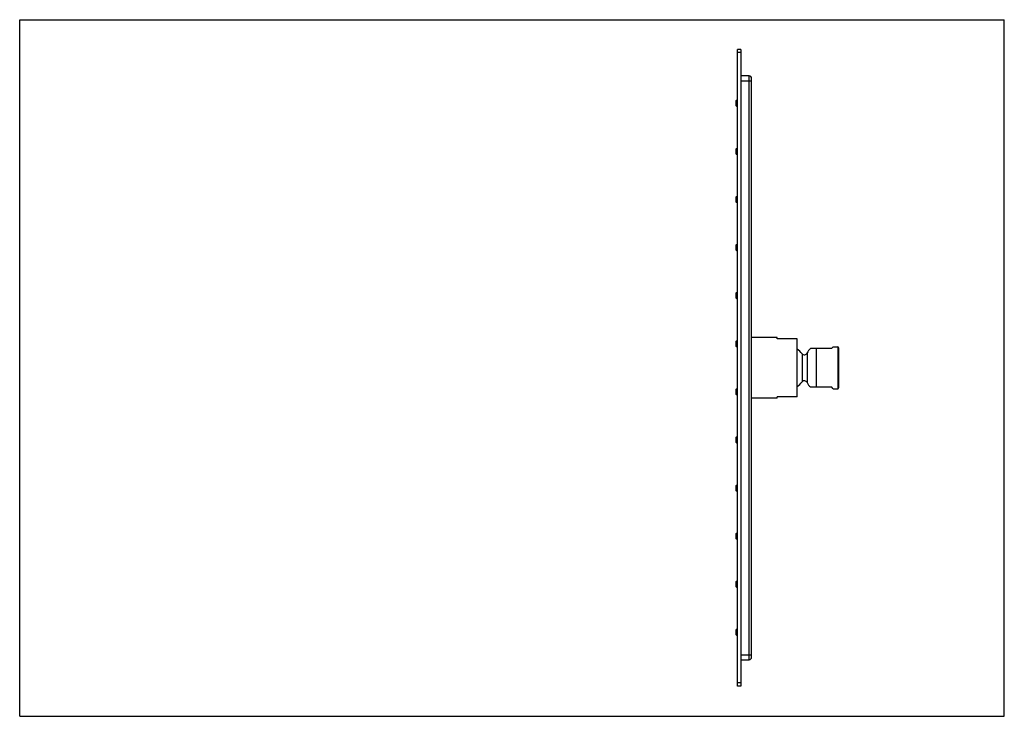
# Model space of a CAD drawing. Units: millimetres. Extents: x 0 to 594, y 0 to 420.
import ezdxf

# ---------------------------------------------------------------- set-up
doc = ezdxf.new("R2010")
doc.units = ezdxf.units.MM
doc.header["$LTSCALE"] = 32.67
doc.layers.get('0').update_dxf_attribs({"linetype": 'CONTINUOUS'})
doc.layers.add('AXIS', color=7, linetype='CONTINUOUS')

msp = doc.modelspace()

# ---------------------------------------------------------------- linework, layer by layer
at = {"color": 7, "linetype": 'CONTINUOUS'}
for p, q in [((0, 0), (0, 420)), ((0, 420), (594, 420)), ((594, 0), (594, 420)), ((433.05, 18.13), (433.05, 402.13)), ((435.05, 402.13), (433.05, 402.13)), ((435.05, 400.13), (433.05, 400.13)), ((435.05, 402.13), (435.05, 18.13)), ((440.05, 386.13), (435.05, 386.13)), ((440.05, 34.13), (440.05, 386.13)), ((435.05, 383.13), (441.55, 383.13)), ((441.55, 35.63), (441.55, 384.63)), ((441.55, 382), (441.58, 382.03)), ((441.58, 374.23), (441.58, 382.03)), ((441.55, 374.25), (441.58, 374.23)), ((432.05, 371.03), (432.05, 368.23)), ((432.35, 367.93), (432.35, 371.33)), ((432.35, 371.33), (433.05, 371.33)), ((432.35, 367.93), (433.05, 367.93)), ((432.05, 342.03), (432.05, 339.23)), ((432.35, 338.93), (432.35, 342.33)), ((432.35, 342.33), (433.05, 342.33)), ((432.35, 338.93), (433.05, 338.93)), ((432.05, 313.03), (432.05, 310.23)), ((432.35, 309.93), (432.35, 313.33)), ((432.35, 313.33), (433.05, 313.33)), ((432.35, 309.93), (433.05, 309.93)), ((441.55, 298), (441.58, 298.03)), ((441.58, 290.23), (441.58, 298.03)), ((441.55, 290.25), (441.58, 290.23)), ((432.05, 284.03), (432.05, 281.23)), ((432.35, 280.93), (432.35, 284.33)), ((432.35, 284.33), (433.05, 284.33)), ((432.35, 280.93), (433.05, 280.93)), ((432.05, 255.03), (432.05, 252.23)), ((432.35, 251.93), (432.35, 255.33)), ((432.35, 255.33), (433.05, 255.33)), ((432.35, 251.93), (433.05, 251.93)), ((432.05, 226.03), (432.05, 223.23)), ((432.35, 222.93), (432.35, 226.33)), ((432.35, 226.33), (433.05, 226.33)), ((456.95, 228.38), (441.55, 228.38)), ((456.95, 227.63), (456.95, 228.38)), ((468.95, 227.63), (456.95, 227.63)), ((468.95, 192.63), (468.95, 227.63)), ((432.35, 222.93), (433.05, 222.93)), ((490.8, 222.73), (493.54, 222.73)), ((493.54, 222.73), (493.54, 197.53)), ((494.05, 222.22), (494.05, 198.03)), ((441.55, 214), (441.58, 214.03)), ((441.58, 206.23), (441.58, 214.03)), ((472.01, 218.63), (472.01, 201.63)), ((475.03, 219.09), (475.03, 201.16)), ((441.55, 206.25), (441.58, 206.23)), ((432.05, 197.03), (432.05, 194.23)), ((432.35, 193.93), (432.35, 197.33)), ((432.35, 197.33), (433.05, 197.33)), ((490.8, 197.53), (493.54, 197.53)), ((432.35, 193.93), (433.05, 193.93)), ((456.95, 191.88), (441.55, 191.88)), ((468.95, 192.63), (456.95, 192.63)), ((456.95, 191.88), (456.95, 192.63)), ((432.05, 168.03), (432.05, 165.23)), ((432.35, 168.33), (433.05, 168.33)), ((432.35, 164.93), (432.35, 168.33)), ((432.35, 164.93), (433.05, 164.93)), ((432.05, 139.03), (432.05, 136.23)), ((432.35, 139.33), (433.05, 139.33)), ((432.35, 135.93), (432.35, 139.33)), ((432.35, 135.93), (433.05, 135.93)), ((441.55, 130), (441.58, 130.03)), ((441.58, 122.23), (441.58, 130.03)), ((441.55, 122.25), (441.58, 122.23)), ((432.05, 110.03), (432.05, 107.23)), ((432.35, 110.33), (433.05, 110.33)), ((432.35, 106.93), (432.35, 110.33)), ((432.35, 106.93), (433.05, 106.93)), ((432.05, 81.03), (432.05, 78.23)), ((432.35, 81.33), (433.05, 81.33)), ((432.35, 77.93), (432.35, 81.33)), ((432.35, 77.93), (433.05, 77.93)), ((432.05, 52.03), (432.05, 49.23)), ((432.35, 52.33), (433.05, 52.33)), ((432.35, 48.93), (432.35, 52.33)), ((432.35, 48.93), (433.05, 48.93)), ((441.55, 46), (441.58, 46.03)), ((441.58, 38.23), (441.58, 46.03)), ((435.05, 37.13), (441.55, 37.13)), ((441.55, 38.25), (441.58, 38.23)), ((435.05, 34.13), (440.05, 34.13)), ((435.05, 20.13), (433.05, 20.13)), ((435.05, 18.13), (433.05, 18.13)), ((0, 0), (594, 0))]:
    msp.add_line(p, q, dxfattribs=at)
for centre, radius, start, end in [((440.05, 384.63), 1.5, 0, 90), ((432.35, 371.03), 0.3, 90, 180), ((432.35, 368.23), 0.3, 180, 270), ((432.35, 342.03), 0.3, 90, 180), ((432.35, 339.23), 0.3, 180, 270), ((432.35, 313.03), 0.3, 90, 180), ((432.35, 310.23), 0.3, 180, 270), ((432.35, 284.03), 0.3, 90, 180), ((432.35, 281.23), 0.3, 180, 270), ((432.35, 255.03), 0.3, 90, 180), ((432.35, 252.23), 0.3, 180, 270), ((432.35, 226.03), 0.3, 90, 180), ((432.35, 223.23), 0.3, 180, 270), ((461.65, 210.13), 13.4, 39.37099, 56.98339), ((493.54, 222.22), 0.508, 0, 90), ((473.39, 219.75), 1.78, 219.37099, 338.08779), ((473.39, 200.5), 1.78, 21.91221, 140.62901), ((432.35, 197.03), 0.3, 90, 180), ((461.65, 210.13), 13.4, 303.01661, 320.62901), ((493.54, 198.03), 0.508, 270, 360), ((432.35, 194.23), 0.3, 180, 270), ((432.35, 168.03), 0.3, 90, 180), ((432.35, 165.23), 0.3, 180, 270), ((432.35, 139.03), 0.3, 90, 180), ((432.35, 136.23), 0.3, 180, 270), ((432.35, 110.03), 0.3, 90, 180), ((432.35, 107.23), 0.3, 180, 270), ((432.35, 81.03), 0.3, 90, 180), ((432.35, 78.23), 0.3, 180, 270), ((432.35, 52.03), 0.3, 90, 180), ((432.35, 49.23), 0.3, 180, 270), ((440.05, 35.63), 1.5, 270, 360)]:
    msp.add_arc(centre, radius, start, end, dxfattribs=at)
at = {"layer": 'AXIS', "color": 7, "linetype": 'CONTINUOUS'}
for p, q in [((489.75, 221.68), (477.09, 221.68)), ((480.42, 221.68), (480.42, 198.58)), ((489.75, 221.68), (490.8, 222.73)), ((477.09, 198.58), (489.75, 198.58)), ((490.8, 197.53), (489.75, 198.58))]:
    msp.add_line(p, q, dxfattribs=at)
for centre, start, end in [((480.42, 216.93), 125.01863, 158.08779), ((480.42, 203.33), 201.91221, 234.98137)]:
    msp.add_arc(centre, 5.8, start, end, dxfattribs=at)

doc.saveas('drawing.dxf')
